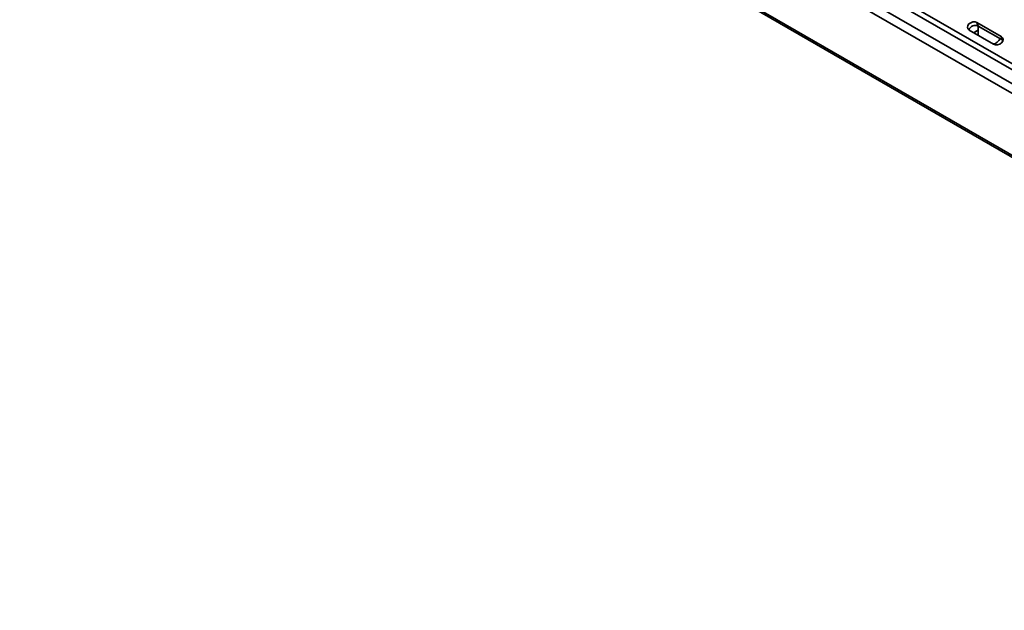
# Model space of a CAD drawing. Units: millimetres. Extents: x 15 to 589, y 5 to 415.
# Drawn here: x 422 to 465, y 297 to 323 of the extents above; entities that cross this region are included whole.
import ezdxf

# ---------------------------------------------------------------- set-up
doc = ezdxf.new("R2010")
doc.units = ezdxf.units.MM

msp = doc.modelspace()

# ---------------------------------------------------------------- linework, layer by layer
at = {"color": 7, "linetype": 'Continuous', "lineweight": 35}
for p, q in [((422.8866, 345.3493), (499.8868, 300.8981)), ((499.8868, 300.6416), (422.8122, 345.1358)), ((499.1797, 300.0292), (422.1051, 344.5235)), ((422.2819, 344.8297), (499.3565, 300.3354)), ((422.1051, 341.8289), (499.1797, 297.3346)), ((422.1569, 341.7144), (499.2315, 297.2202)), ((463.6463, 322.7299), (464.707, 322.1176)), ((463.7068, 322.573), (463.6463, 322.7299)), ((463.3141, 322.3985), (464.3748, 321.7862)), ((463.6387, 322.3627), (463.6166, 322.3499)), ((463.7029, 322.5752), (463.7029, 322.174)), ((464.7675, 321.9607), (463.7068, 322.573)), ((464.7675, 321.9607), (464.707, 322.1176)), ((464.7675, 321.9607), (464.7789, 321.9535))]:
    msp.add_line(p, q, dxfattribs=at)
at = {"color": 7, "linetype": 'Continuous', "lineweight": 35, "flags": 128}
for points in [[(463.6463, 322.7299), (463.566, 322.7564), (463.4727, 322.7535), (463.3805, 322.7219), (463.3034, 322.6663), (463.2533, 322.5951), (463.2378, 322.5192), (463.2591, 322.4502), (463.3141, 322.3985)], [(463.5182, 322.2807), (463.5277, 322.2888), (463.6166, 322.3499)], [(463.7029, 322.3958), (463.5533, 322.3039), (463.5237, 322.2775)], [(464.3748, 321.7862), (464.4551, 321.7597), (464.5484, 321.7626), (464.6406, 321.7942), (464.7177, 321.8498), (464.7678, 321.921), (464.7833, 321.9969), (464.762, 322.0659), (464.707, 322.1176)]]:
    msp.add_lwpolyline(points, dxfattribs=at)
at = {"color": 7, "linetype": 'Continuous', "lineweight": 35}
for centre, radius, start, end in [((463.5763, 322.3165), 0.2878, 63.0253, 161.95453), ((464.3043, 322.1676), 0.3739, 277.89494, 338.05595)]:
    msp.add_arc(centre, radius, start, end, dxfattribs=at)

doc.saveas('drawing.dxf')
